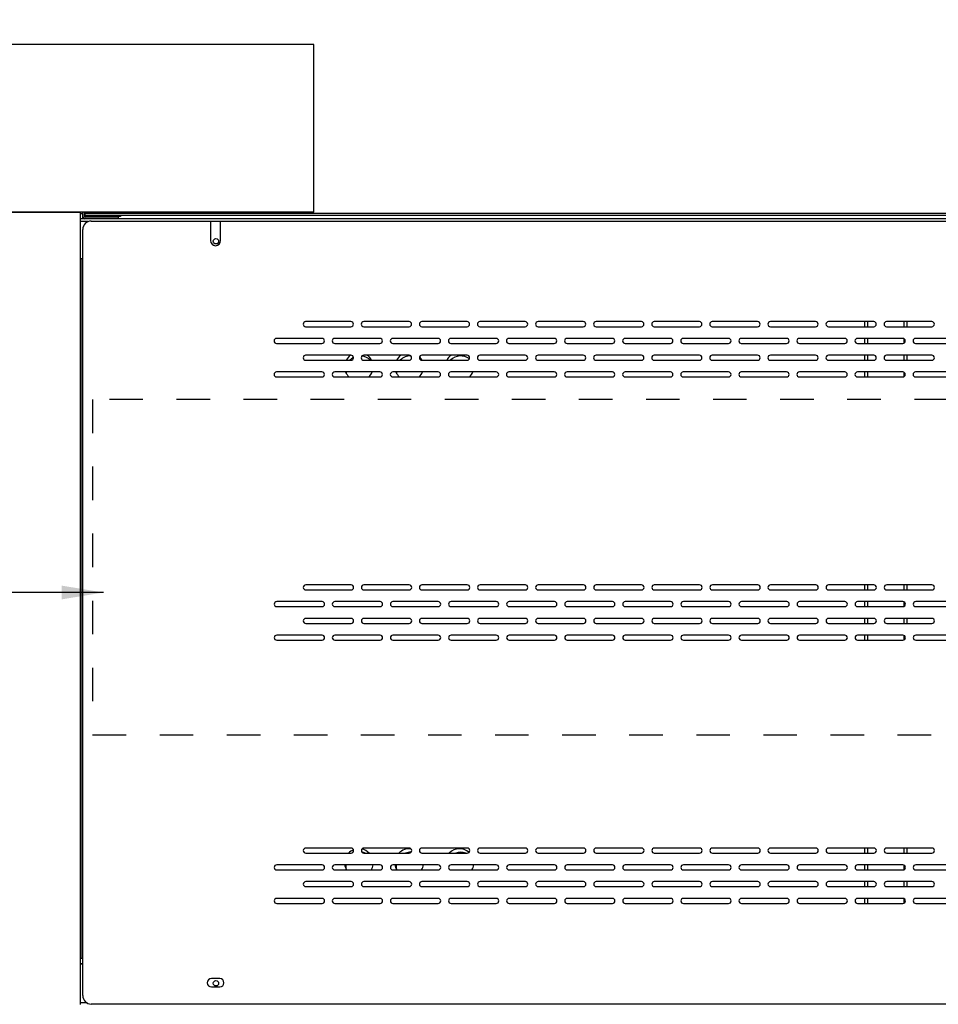
# Model space of a CAD drawing. Units: millimetres. Extents: x 20041 to 29353, y 16800 to 24329.
# Drawn here: x 25473 to 26020, y 19539 to 20126 of the extents above; entities that cross this region are included whole.
import ezdxf

# ---------------------------------------------------------------- set-up
doc = ezdxf.new("R2010")
doc.units = ezdxf.units.MM
doc.header["$LTSCALE"] = 20
doc.linetypes.add('HIDDEN', pattern=[2, 1, -1])
doc.layers.add('1', color=8, linetype='Continuous')
doc.layers.add('DIM', color=4, linetype='Continuous')
doc.dimstyles.new('ISO-25', dxfattribs={"dimtxt": 50, "dimasz": 50, "dimexe": 1, "dimexo": 5, "dimgap": 13, "dimtad": 1, "dimdec": 1, "dimtxsty": 'Standard', "dimcen": 2.5, "dimadec": 0, "dimazin": 0, "dimtfac": 1, "dimtdec": 1, "dimtmove": 0, "dimatfit": 3, "dimfxl": 1, "dimarcsym": 0})

msp = doc.modelspace()

# ---------------------------------------------------------------- hatches: boundary and pattern name
h = msp.add_hatch()
h.set_pattern_fill('DOTS', color=256, scale=10)
h.set_pattern_definition([(0, (19993.038, 10486.04), (7.9375, 15.875), [0, -15.875])])
h.paths.add_polyline_path([(26640.37, 20422.03), (26590.37, 20422.03), (26590.37, 18222.03), (26491.29, 18222.03, -0.147581), (26467.44, 18222.03), (25541.29, 18222.03, -0.147581), (25517.44, 18222.03), (25274.28, 18222.03), (25274.28, 18172.03), (26640.37, 18172.03)])

# ---------------------------------------------------------------- linework, layer by layer
at = {"linetype": 'Continuous'}
for p, q in [((25647.89, 20111.25), (25372.89, 20111.25)), ((25647.89, 20011.25), (25647.89, 20111.25)), ((25462.44, 20011.38), (25484.24, 20011.39)), ((25471.64, 20011.21), (25479.56, 20011.21)), ((25509.84, 20011.25), (25472.5, 20011.25)), ((25479.56, 20011.24), (25508.55, 20011.24)), ((25479.56, 20011.21), (25479.56, 20011.24)), ((25484.24, 20011.39), (25484.24, 20011.25)), ((25510.15, 20011.38), (25484.24, 20011.38)), ((25509.84, 20010.25), (25508.55, 20010.25)), ((25509.84, 20011.25), (25509.84, 20010.25)), ((25510.44, 20011.25), (25509.84, 20011.25)), ((25510.44, 20010.25), (25509.84, 20010.25)), ((25510.15, 20011.25), (25510.15, 20011.38)), ((25510.15, 20007.25), (25510.15, 20010.25)), ((25510.45, 20008.26), (25510.45, 20010.24)), ((25511.45, 20008.26), (25511.45, 20010.24)), ((25531.25, 20008.25), (25511.46, 20008.25)), ((25532.62, 20008.75), (25511.63, 20008.75)), ((25531.25, 20008.25), (25531.25, 20007.25)), ((25531.29, 20008.25), (25531.25, 20008.25)), ((25531.29, 20008.75), (25531.29, 20008.25)), ((25532.62, 20009.59), (25532.62, 20008.75)), ((26488.56, 20007.25), (25508.55, 20007.25)), ((25513.26, 20005.64), (25508.55, 20005.64)), ((25515.15, 20006.01), (25586.33, 20006.01)), ((25592.33, 20006.01), (26413.76, 20006.01)), ((25508.55, 19563.15), (25510.15, 19563.15)), ((25508.55, 19563.05), (25510.15, 19563.05)), ((25512.68, 19539.66), (25508.55, 19539.66)), ((26483.54, 19539.01), (25515.15, 19539.01))]:
    msp.add_line(p, q, dxfattribs=at)
msp.add_line((25647.89, 20011.25), (25372.89, 20011.25))
at = {"color": 8}
for p, q in [((25508.55, 20011.24), (25508.55, 19983.75)), ((25510.15, 19544.01), (25510.15, 20001.01)), ((25508.55, 19983.75), (25508.65, 19983.75)), ((25508.65, 19983.75), (25508.65, 19566.15)), ((25508.65, 19983.75), (25509.66, 19983.75)), ((25509.66, 19983.75), (25509.66, 19566.15)), ((25509.66, 19983.75), (25509.67, 19983.75)), ((25509.67, 19983.75), (25509.67, 19566.15)), ((25509.67, 19983.75), (25510.15, 19983.75)), ((25508.55, 19566.15), (25508.55, 19538.66)), ((25508.65, 19566.15), (25508.55, 19566.15)), ((25509.66, 19566.15), (25508.65, 19566.15)), ((25509.67, 19566.15), (25509.66, 19566.15)), ((25510.15, 19566.15), (25509.67, 19566.15))]:
    msp.add_line(p, q, dxfattribs=at)
at = {"linetype": 'HIDDEN'}
msp.add_lwpolyline([(25516.03, 19899.56), (25516.03, 19699.56), (26386.03, 19699.56), (26386.03, 19899.56), (25516.03, 19899.56)], dxfattribs=at)
at = {"linetype": 'Continuous'}
for centre, radius, start, end in [((25510.44, 20010.24), 1.01, 0, 90), ((25510.44, 20010.24), 0.01, 0, 90), ((25511.46, 20008.26), 1.01, 180, 270), ((25510.61, 20010.24), 1.01, 0, 90), ((25511.63, 20009.76), 1.01, 259.89009, 270), ((25511.46, 20008.26), 0.01, 180, 270), ((25511.5, 20009.26), 1.01, 267.52537, 270), ((25515.15, 20001.01), 5, 90, 180), ((25515.15, 19544.01), 5, 180, 270)]:
    msp.add_arc(centre, radius, start, end, dxfattribs=at)
at = {"layer": '1', "color": 7, "linetype": 'Continuous'}
for p, q in [((25511.62, 20010.79), (26471.62, 20010.79)), ((25511.62, 20009.59), (25511.62, 20010.79)), ((25511.62, 20009.59), (26471.62, 20009.59))]:
    msp.add_line(p, q, dxfattribs=at)
at = {"layer": '1', "color": 8, "linetype": 'Continuous'}
for p, q in [((25586.33, 20006.01), (25586.33, 19994.31)), ((25592.33, 20005.64), (25586.33, 20005.64)), ((25592.33, 19994.31), (25592.33, 20006.01)), ((25670.05, 19946.01), (25643.05, 19946.01)), ((25704.7, 19946.01), (25677.7, 19946.01)), ((25739.34, 19946.01), (25712.34, 19946.01)), ((25773.98, 19946.01), (25746.98, 19946.01)), ((25808.62, 19946.01), (25781.62, 19946.01)), ((25843.26, 19946.01), (25816.26, 19946.01)), ((25877.9, 19946.01), (25850.9, 19946.01)), ((25912.54, 19946.01), (25885.54, 19946.01)), ((25947.18, 19946.01), (25920.18, 19946.01)), ((25981.82, 19946.01), (25954.82, 19946.01)), ((25976.56, 19943.01), (25976.56, 19946.01)), ((25978.17, 19946.01), (25978.17, 19943.01)), ((26016.46, 19946.01), (25989.46, 19946.01)), ((25999.95, 19943.01), (25999.95, 19946.01)), ((26001.56, 19946.01), (26001.56, 19943.01)), ((25643.05, 19943.01), (25670.05, 19943.01)), ((25677.7, 19943.01), (25704.7, 19943.01)), ((25712.34, 19943.01), (25739.34, 19943.01)), ((25746.98, 19943.01), (25773.98, 19943.01)), ((25781.62, 19943.01), (25808.62, 19943.01)), ((25816.26, 19943.01), (25843.26, 19943.01)), ((25850.9, 19943.01), (25877.9, 19943.01)), ((25885.54, 19943.01), (25912.54, 19943.01)), ((25920.18, 19943.01), (25947.18, 19943.01)), ((25954.82, 19943.01), (25981.82, 19943.01)), ((25989.46, 19943.01), (26016.46, 19943.01)), ((25652.73, 19936.01), (25625.73, 19936.01)), ((25625.73, 19933.01), (25652.73, 19933.01)), ((25687.37, 19936.01), (25660.37, 19936.01)), ((25660.37, 19933.01), (25687.37, 19933.01)), ((25722.02, 19936.01), (25695.02, 19936.01)), ((25695.02, 19933.01), (25722.02, 19933.01)), ((25756.66, 19936.01), (25729.66, 19936.01)), ((25729.66, 19933.01), (25756.66, 19933.01)), ((25791.3, 19936.01), (25764.3, 19936.01)), ((25764.3, 19933.01), (25791.3, 19933.01)), ((25825.94, 19936.01), (25798.94, 19936.01)), ((25798.94, 19933.01), (25825.94, 19933.01)), ((25860.58, 19936.01), (25833.58, 19936.01)), ((25833.58, 19933.01), (25860.58, 19933.01)), ((25895.22, 19936.01), (25868.22, 19936.01)), ((25868.22, 19933.01), (25895.22, 19933.01)), ((25929.86, 19936.01), (25902.86, 19936.01)), ((25902.86, 19933.01), (25929.86, 19933.01)), ((25964.5, 19936.01), (25937.5, 19936.01)), ((25937.5, 19933.01), (25964.5, 19933.01)), ((25999.14, 19936.01), (25972.14, 19936.01)), ((25972.14, 19933.01), (25999.14, 19933.01)), ((25976.56, 19933.01), (25976.56, 19936.01)), ((25978.17, 19936.01), (25978.17, 19933.01)), ((25999.95, 19933.25), (25999.95, 19935.77)), ((26033.79, 19936.01), (26006.79, 19936.01)), ((26006.79, 19933.01), (26033.79, 19933.01)), ((25670.05, 19926.01), (25643.05, 19926.01)), ((25704.7, 19926.01), (25677.7, 19926.01)), ((25739.34, 19926.01), (25712.34, 19926.01)), ((25773.98, 19926.01), (25746.98, 19926.01)), ((25808.62, 19926.01), (25781.62, 19926.01)), ((25843.26, 19926.01), (25816.26, 19926.01)), ((25877.9, 19926.01), (25850.9, 19926.01)), ((25912.54, 19926.01), (25885.54, 19926.01)), ((25947.18, 19926.01), (25920.18, 19926.01)), ((25981.82, 19926.01), (25954.82, 19926.01)), ((25976.56, 19923.01), (25976.56, 19926.01)), ((25978.17, 19926.01), (25978.17, 19923.01)), ((26016.46, 19926.01), (25989.46, 19926.01)), ((25999.95, 19923.01), (25999.95, 19926.01)), ((26001.56, 19926.01), (26001.56, 19923.01)), ((25643.05, 19923.01), (25670.05, 19923.01)), ((25677.7, 19923.01), (25704.7, 19923.01)), ((25712.34, 19923.01), (25739.34, 19923.01)), ((25746.98, 19923.01), (25773.98, 19923.01)), ((25781.62, 19923.01), (25808.62, 19923.01)), ((25816.26, 19923.01), (25843.26, 19923.01)), ((25850.9, 19923.01), (25877.9, 19923.01)), ((25885.54, 19923.01), (25912.54, 19923.01)), ((25920.18, 19923.01), (25947.18, 19923.01)), ((25954.82, 19923.01), (25981.82, 19923.01)), ((25989.46, 19923.01), (26016.46, 19923.01)), ((25652.73, 19916.01), (25625.73, 19916.01)), ((25687.37, 19916.01), (25660.37, 19916.01)), ((25722.02, 19916.01), (25695.02, 19916.01)), ((25756.66, 19916.01), (25729.66, 19916.01)), ((25791.3, 19916.01), (25764.3, 19916.01)), ((25825.94, 19916.01), (25798.94, 19916.01)), ((25860.58, 19916.01), (25833.58, 19916.01)), ((25895.22, 19916.01), (25868.22, 19916.01)), ((25929.86, 19916.01), (25902.86, 19916.01)), ((25964.5, 19916.01), (25937.5, 19916.01)), ((25999.14, 19916.01), (25972.14, 19916.01)), ((25976.56, 19913.01), (25976.56, 19916.01)), ((25978.17, 19916.01), (25978.17, 19913.01)), ((25999.95, 19913.25), (25999.95, 19915.77)), ((26033.79, 19916.01), (26006.79, 19916.01)), ((25625.73, 19913.01), (25652.73, 19913.01)), ((25660.37, 19913.01), (25687.37, 19913.01)), ((25695.02, 19913.01), (25722.02, 19913.01)), ((25729.66, 19913.01), (25756.66, 19913.01)), ((25764.3, 19913.01), (25791.3, 19913.01)), ((25798.94, 19913.01), (25825.94, 19913.01)), ((25833.58, 19913.01), (25860.58, 19913.01)), ((25868.22, 19913.01), (25895.22, 19913.01)), ((25902.86, 19913.01), (25929.86, 19913.01)), ((25937.5, 19913.01), (25964.5, 19913.01)), ((25972.14, 19913.01), (25999.14, 19913.01)), ((26006.79, 19913.01), (26033.79, 19913.01)), ((25670.13, 19789.01), (25643.13, 19789.01)), ((25643.13, 19786.01), (25670.13, 19786.01)), ((25704.77, 19789.01), (25677.77, 19789.01)), ((25677.77, 19786.01), (25704.77, 19786.01)), ((25739.42, 19789.01), (25712.42, 19789.01)), ((25712.42, 19786.01), (25739.42, 19786.01)), ((25774.06, 19789.01), (25747.06, 19789.01)), ((25747.06, 19786.01), (25774.06, 19786.01)), ((25808.7, 19789.01), (25781.7, 19789.01)), ((25781.7, 19786.01), (25808.7, 19786.01)), ((25843.34, 19789.01), (25816.34, 19789.01)), ((25816.34, 19786.01), (25843.34, 19786.01)), ((25877.98, 19789.01), (25850.98, 19789.01)), ((25850.98, 19786.01), (25877.98, 19786.01)), ((25912.62, 19789.01), (25885.62, 19789.01)), ((25885.62, 19786.01), (25912.62, 19786.01)), ((25947.26, 19789.01), (25920.26, 19789.01)), ((25920.26, 19786.01), (25947.26, 19786.01)), ((25981.9, 19789.01), (25954.9, 19789.01)), ((25954.9, 19786.01), (25981.9, 19786.01)), ((25976.56, 19786.01), (25976.56, 19789.01)), ((25978.17, 19789.01), (25978.17, 19786.01)), ((26016.54, 19789.01), (25989.54, 19789.01)), ((25989.54, 19786.01), (26016.54, 19786.01)), ((25999.95, 19786.01), (25999.95, 19789.01)), ((26001.56, 19789.01), (26001.56, 19786.01)), ((25652.81, 19779.01), (25625.81, 19779.01)), ((25625.81, 19776.01), (25652.81, 19776.01)), ((25687.45, 19779.01), (25660.45, 19779.01)), ((25660.45, 19776.01), (25687.45, 19776.01)), ((25722.09, 19779.01), (25695.09, 19779.01)), ((25695.09, 19776.01), (25722.09, 19776.01)), ((25756.74, 19779.01), (25729.74, 19779.01)), ((25729.74, 19776.01), (25756.74, 19776.01)), ((25791.38, 19779.01), (25764.38, 19779.01)), ((25764.38, 19776.01), (25791.38, 19776.01)), ((25826.02, 19779.01), (25799.02, 19779.01)), ((25799.02, 19776.01), (25826.02, 19776.01)), ((25860.66, 19779.01), (25833.66, 19779.01)), ((25833.66, 19776.01), (25860.66, 19776.01)), ((25895.3, 19779.01), (25868.3, 19779.01)), ((25868.3, 19776.01), (25895.3, 19776.01)), ((25929.94, 19779.01), (25902.94, 19779.01)), ((25902.94, 19776.01), (25929.94, 19776.01)), ((25964.58, 19779.01), (25937.58, 19779.01)), ((25937.58, 19776.01), (25964.58, 19776.01)), ((25999.22, 19779.01), (25972.22, 19779.01)), ((25972.22, 19776.01), (25999.22, 19776.01)), ((25976.56, 19776.01), (25976.56, 19779.01)), ((25978.17, 19779.01), (25978.17, 19776.01)), ((25999.95, 19776.2), (25999.95, 19778.82)), ((26033.86, 19779.01), (26006.86, 19779.01)), ((26006.86, 19776.01), (26033.86, 19776.01)), ((25670.13, 19769.01), (25643.13, 19769.01)), ((25704.77, 19769.01), (25677.77, 19769.01)), ((25739.42, 19769.01), (25712.42, 19769.01)), ((25774.06, 19769.01), (25747.06, 19769.01)), ((25808.7, 19769.01), (25781.7, 19769.01)), ((25843.34, 19769.01), (25816.34, 19769.01)), ((25877.98, 19769.01), (25850.98, 19769.01)), ((25912.62, 19769.01), (25885.62, 19769.01)), ((25947.26, 19769.01), (25920.26, 19769.01)), ((25981.9, 19769.01), (25954.9, 19769.01)), ((25976.56, 19766.01), (25976.56, 19769.01)), ((25978.17, 19769.01), (25978.17, 19766.01)), ((26016.54, 19769.01), (25989.54, 19769.01)), ((25999.95, 19766.01), (25999.95, 19769.01)), ((26001.56, 19769.01), (26001.56, 19766.01)), ((25643.13, 19766.01), (25670.13, 19766.01)), ((25677.77, 19766.01), (25704.77, 19766.01)), ((25712.42, 19766.01), (25739.42, 19766.01)), ((25747.06, 19766.01), (25774.06, 19766.01)), ((25781.7, 19766.01), (25808.7, 19766.01)), ((25816.34, 19766.01), (25843.34, 19766.01)), ((25850.98, 19766.01), (25877.98, 19766.01)), ((25885.62, 19766.01), (25912.62, 19766.01)), ((25920.26, 19766.01), (25947.26, 19766.01)), ((25954.9, 19766.01), (25981.9, 19766.01)), ((25989.54, 19766.01), (26016.54, 19766.01)), ((25652.81, 19759.01), (25625.81, 19759.01)), ((25625.81, 19756.01), (25652.81, 19756.01)), ((25687.45, 19759.01), (25660.45, 19759.01)), ((25660.45, 19756.01), (25687.45, 19756.01)), ((25722.09, 19759.01), (25695.09, 19759.01)), ((25695.09, 19756.01), (25722.09, 19756.01)), ((25756.74, 19759.01), (25729.74, 19759.01)), ((25729.74, 19756.01), (25756.74, 19756.01)), ((25791.38, 19759.01), (25764.38, 19759.01)), ((25764.38, 19756.01), (25791.38, 19756.01)), ((25826.02, 19759.01), (25799.02, 19759.01)), ((25799.02, 19756.01), (25826.02, 19756.01)), ((25860.66, 19759.01), (25833.66, 19759.01)), ((25833.66, 19756.01), (25860.66, 19756.01)), ((25895.3, 19759.01), (25868.3, 19759.01)), ((25868.3, 19756.01), (25895.3, 19756.01)), ((25929.94, 19759.01), (25902.94, 19759.01)), ((25902.94, 19756.01), (25929.94, 19756.01)), ((25964.58, 19759.01), (25937.58, 19759.01)), ((25937.58, 19756.01), (25964.58, 19756.01)), ((25999.22, 19759.01), (25972.22, 19759.01)), ((25972.22, 19756.01), (25999.22, 19756.01)), ((25976.56, 19756.01), (25976.56, 19759.01)), ((25978.17, 19759.01), (25978.17, 19756.01)), ((25999.95, 19756.2), (25999.95, 19758.82)), ((26033.86, 19759.01), (26006.86, 19759.01)), ((26006.86, 19756.01), (26033.86, 19756.01)), ((25670.13, 19632.01), (25643.13, 19632.01)), ((25643.13, 19629.01), (25670.13, 19629.01)), ((25704.77, 19632.01), (25677.77, 19632.01)), ((25677.77, 19629.01), (25704.77, 19629.01)), ((25739.42, 19632.01), (25712.42, 19632.01)), ((25712.42, 19629.01), (25739.42, 19629.01)), ((25774.06, 19632.01), (25747.06, 19632.01)), ((25747.06, 19629.01), (25774.06, 19629.01)), ((25808.7, 19632.01), (25781.7, 19632.01)), ((25781.7, 19629.01), (25808.7, 19629.01)), ((25843.34, 19632.01), (25816.34, 19632.01)), ((25816.34, 19629.01), (25843.34, 19629.01)), ((25877.98, 19632.01), (25850.98, 19632.01)), ((25850.98, 19629.01), (25877.98, 19629.01)), ((25912.62, 19632.01), (25885.62, 19632.01)), ((25885.62, 19629.01), (25912.62, 19629.01)), ((25947.26, 19632.01), (25920.26, 19632.01)), ((25920.26, 19629.01), (25947.26, 19629.01)), ((25981.9, 19632.01), (25954.9, 19632.01)), ((25954.9, 19629.01), (25981.9, 19629.01)), ((25976.56, 19629.01), (25976.56, 19632.01)), ((25978.17, 19632.01), (25978.17, 19629.01)), ((26016.54, 19632.01), (25989.54, 19632.01)), ((25989.54, 19629.01), (26016.54, 19629.01)), ((25999.95, 19629.01), (25999.95, 19632.01)), ((26001.56, 19632.01), (26001.56, 19629.01)), ((25652.81, 19622.01), (25625.81, 19622.01)), ((25687.45, 19622.01), (25660.45, 19622.01)), ((25722.09, 19622.01), (25695.09, 19622.01)), ((25756.74, 19622.01), (25729.74, 19622.01)), ((25791.38, 19622.01), (25764.38, 19622.01)), ((25826.02, 19622.01), (25799.02, 19622.01)), ((25860.66, 19622.01), (25833.66, 19622.01)), ((25895.3, 19622.01), (25868.3, 19622.01)), ((25929.94, 19622.01), (25902.94, 19622.01)), ((25964.58, 19622.01), (25937.58, 19622.01)), ((25999.22, 19622.01), (25972.22, 19622.01)), ((25976.56, 19619.01), (25976.56, 19622.01)), ((25978.17, 19622.01), (25978.17, 19619.01)), ((25999.95, 19619.2), (25999.95, 19621.82)), ((26033.86, 19622.01), (26006.86, 19622.01)), ((25625.81, 19619.01), (25652.81, 19619.01)), ((25660.45, 19619.01), (25687.45, 19619.01)), ((25695.09, 19619.01), (25722.09, 19619.01)), ((25729.74, 19619.01), (25756.74, 19619.01)), ((25764.38, 19619.01), (25791.38, 19619.01)), ((25799.02, 19619.01), (25826.02, 19619.01)), ((25833.66, 19619.01), (25860.66, 19619.01)), ((25868.3, 19619.01), (25895.3, 19619.01)), ((25902.94, 19619.01), (25929.94, 19619.01)), ((25937.58, 19619.01), (25964.58, 19619.01)), ((25972.22, 19619.01), (25999.22, 19619.01)), ((26006.86, 19619.01), (26033.86, 19619.01)), ((25670.13, 19612.01), (25643.13, 19612.01)), ((25643.13, 19609.01), (25670.13, 19609.01)), ((25704.77, 19612.01), (25677.77, 19612.01)), ((25677.77, 19609.01), (25704.77, 19609.01)), ((25739.42, 19612.01), (25712.42, 19612.01)), ((25712.42, 19609.01), (25739.42, 19609.01)), ((25774.06, 19612.01), (25747.06, 19612.01)), ((25747.06, 19609.01), (25774.06, 19609.01)), ((25808.7, 19612.01), (25781.7, 19612.01)), ((25781.7, 19609.01), (25808.7, 19609.01)), ((25843.34, 19612.01), (25816.34, 19612.01)), ((25816.34, 19609.01), (25843.34, 19609.01)), ((25877.98, 19612.01), (25850.98, 19612.01)), ((25850.98, 19609.01), (25877.98, 19609.01)), ((25912.62, 19612.01), (25885.62, 19612.01)), ((25885.62, 19609.01), (25912.62, 19609.01)), ((25947.26, 19612.01), (25920.26, 19612.01)), ((25920.26, 19609.01), (25947.26, 19609.01)), ((25981.9, 19612.01), (25954.9, 19612.01)), ((25954.9, 19609.01), (25981.9, 19609.01)), ((25976.56, 19609.01), (25976.56, 19612.01)), ((25978.17, 19612.01), (25978.17, 19609.01)), ((26016.54, 19612.01), (25989.54, 19612.01)), ((25989.54, 19609.01), (26016.54, 19609.01)), ((25999.95, 19609.01), (25999.95, 19612.01)), ((26001.56, 19612.01), (26001.56, 19609.01)), ((25652.81, 19602.01), (25625.81, 19602.01)), ((25625.81, 19599.01), (25652.81, 19599.01)), ((25687.45, 19602.01), (25660.45, 19602.01)), ((25660.45, 19599.01), (25687.45, 19599.01)), ((25722.09, 19602.01), (25695.09, 19602.01)), ((25695.09, 19599.01), (25722.09, 19599.01)), ((25756.74, 19602.01), (25729.74, 19602.01)), ((25729.74, 19599.01), (25756.74, 19599.01)), ((25791.38, 19602.01), (25764.38, 19602.01)), ((25764.38, 19599.01), (25791.38, 19599.01)), ((25826.02, 19602.01), (25799.02, 19602.01)), ((25799.02, 19599.01), (25826.02, 19599.01)), ((25860.66, 19602.01), (25833.66, 19602.01)), ((25833.66, 19599.01), (25860.66, 19599.01)), ((25895.3, 19602.01), (25868.3, 19602.01)), ((25868.3, 19599.01), (25895.3, 19599.01)), ((25929.94, 19602.01), (25902.94, 19602.01)), ((25902.94, 19599.01), (25929.94, 19599.01)), ((25964.58, 19602.01), (25937.58, 19602.01)), ((25937.58, 19599.01), (25964.58, 19599.01)), ((25999.22, 19602.01), (25972.22, 19602.01)), ((25972.22, 19599.01), (25999.22, 19599.01)), ((25976.56, 19599.01), (25976.56, 19602.01)), ((25978.17, 19602.01), (25978.17, 19599.01)), ((25999.95, 19599.2), (25999.95, 19601.82)), ((26033.86, 19602.01), (26006.86, 19602.01)), ((26006.86, 19599.01), (26033.86, 19599.01)), ((25591.83, 19554.22), (25586.83, 19554.22)), ((25586.83, 19549.22), (25591.83, 19549.22))]:
    msp.add_line(p, q, dxfattribs=at)
for centre in [(25589.56, 19993.95), (25589.56, 19551.36)]:
    msp.add_circle(centre, 1.6, dxfattribs=at)
for centre, radius, start, end in [((25589.33, 19994.31), 3, 180, 0), ((25643.05, 19944.51), 1.5, 90, 270), ((25670.05, 19944.51), 1.5, 270, 90), ((25677.7, 19944.51), 1.5, 90, 270), ((25704.7, 19944.51), 1.5, 270, 90), ((25712.34, 19944.51), 1.5, 90, 270), ((25739.34, 19944.51), 1.5, 270, 90), ((25746.98, 19944.51), 1.5, 90, 270), ((25773.98, 19944.51), 1.5, 270, 90), ((25781.62, 19944.51), 1.5, 90, 270), ((25808.62, 19944.51), 1.5, 270, 90), ((25816.26, 19944.51), 1.5, 90, 270), ((25843.26, 19944.51), 1.5, 270, 90), ((25850.9, 19944.51), 1.5, 90, 270), ((25877.9, 19944.51), 1.5, 270, 90), ((25885.54, 19944.51), 1.5, 90, 270), ((25912.54, 19944.51), 1.5, 270, 90), ((25920.18, 19944.51), 1.5, 90, 270), ((25947.18, 19944.51), 1.5, 270, 90), ((25954.82, 19944.51), 1.5, 90, 270), ((25981.82, 19944.51), 1.5, 270, 90), ((25989.46, 19944.51), 1.5, 90, 270), ((26016.46, 19944.51), 1.5, 270, 90), ((25625.73, 19934.51), 1.5, 90, 270), ((25652.73, 19934.51), 1.5, 270, 90), ((25660.37, 19934.51), 1.5, 90, 270), ((25687.37, 19934.51), 1.5, 270, 90), ((25695.02, 19934.51), 1.5, 90, 270), ((25722.02, 19934.51), 1.5, 270, 90), ((25729.66, 19934.51), 1.5, 90, 270), ((25756.66, 19934.51), 1.5, 270, 90), ((25764.3, 19934.51), 1.5, 90, 270), ((25791.3, 19934.51), 1.5, 270, 90), ((25798.94, 19934.51), 1.5, 90, 270), ((25825.94, 19934.51), 1.5, 270, 90), ((25833.58, 19934.51), 1.5, 90, 270), ((25860.58, 19934.51), 1.5, 270, 90), ((25868.22, 19934.51), 1.5, 90, 270), ((25895.22, 19934.51), 1.5, 270, 90), ((25902.86, 19934.51), 1.5, 90, 270), ((25929.86, 19934.51), 1.5, 270, 90), ((25937.5, 19934.51), 1.5, 90, 270), ((25964.5, 19934.51), 1.5, 270, 90), ((25972.14, 19934.51), 1.5, 90, 270), ((25999.14, 19934.51), 1.5, 270, 90), ((26006.79, 19934.51), 1.5, 90, 270), ((25643.05, 19924.51), 1.5, 90, 270), ((25674.79, 19919.13), 8.5, 126.0143, 152.87527), ((25670.05, 19924.51), 1.5, 270, 90), ((25677.7, 19924.51), 1.5, 90, 270), ((25674.79, 19919.13), 8.5, 27.12473, 53.9857), ((25704.79, 19919.13), 8.5, 126.0143, 152.87527), ((25704.7, 19924.51), 1.5, 270, 90), ((25712.34, 19924.51), 1.5, 90, 270), ((25734.79, 19919.13), 8.5, 126.0143, 152.87527), ((25739.34, 19924.51), 1.5, 270, 90), ((25746.98, 19924.51), 1.5, 90, 270), ((25773.98, 19924.51), 1.5, 270, 90), ((25781.62, 19924.51), 1.5, 90, 270), ((25808.62, 19924.51), 1.5, 270, 90), ((25816.26, 19924.51), 1.5, 90, 270), ((25843.26, 19924.51), 1.5, 270, 90), ((25850.9, 19924.51), 1.5, 90, 270), ((25877.9, 19924.51), 1.5, 270, 90), ((25885.54, 19924.51), 1.5, 90, 270), ((25912.54, 19924.51), 1.5, 270, 90), ((25920.18, 19924.51), 1.5, 90, 270), ((25947.18, 19924.51), 1.5, 270, 90), ((25954.82, 19924.51), 1.5, 90, 270), ((25981.82, 19924.51), 1.5, 270, 90), ((25989.46, 19924.51), 1.5, 90, 270), ((26016.46, 19924.51), 1.5, 270, 90), ((25675.52, 19917.05), 8.5, 117.8239, 135.4731), ((25675.52, 19917.05), 8.5, 44.5269, 83.00129), ((25705.52, 19917.05), 8.5, 88.24748, 135.4731), ((25704.79, 19919.13), 8.5, 27.12473, 43.78456), ((25735.52, 19917.05), 8.5, 52.74884, 135.4731), ((25734.79, 19919.13), 8.5, 47.16394, 52.36144), ((25625.73, 19914.51), 1.5, 90, 270), ((25652.73, 19914.51), 1.5, 270, 90), ((25660.37, 19914.51), 1.5, 90, 270), ((25674.79, 19919.13), 8.5, 201.5677, 226.09921), ((25675.52, 19917.05), 8.5, 187.02401, 191.20051), ((25674.79, 19919.13), 8.5, 313.90079, 338.4323), ((25687.37, 19914.51), 1.5, 270, 90), ((25695.02, 19914.51), 1.5, 90, 270), ((25704.79, 19919.13), 8.5, 201.5677, 226.09921), ((25705.52, 19917.05), 8.5, 187.02401, 191.20051), ((25704.79, 19919.13), 8.5, 313.90079, 338.4323), ((25722.02, 19914.51), 1.5, 270, 90), ((25729.66, 19914.51), 1.5, 90, 270), ((25734.79, 19919.13), 8.5, 313.90079, 338.4323), ((25756.66, 19914.51), 1.5, 270, 90), ((25764.3, 19914.51), 1.5, 90, 270), ((25791.3, 19914.51), 1.5, 270, 90), ((25798.94, 19914.51), 1.5, 90, 270), ((25825.94, 19914.51), 1.5, 270, 90), ((25833.58, 19914.51), 1.5, 90, 270), ((25860.58, 19914.51), 1.5, 270, 90), ((25868.22, 19914.51), 1.5, 90, 270), ((25895.22, 19914.51), 1.5, 270, 90), ((25902.86, 19914.51), 1.5, 90, 270), ((25929.86, 19914.51), 1.5, 270, 90), ((25937.5, 19914.51), 1.5, 90, 270), ((25964.5, 19914.51), 1.5, 270, 90), ((25972.14, 19914.51), 1.5, 90, 270), ((25999.14, 19914.51), 1.5, 270, 90), ((26006.79, 19914.51), 1.5, 90, 270), ((25643.13, 19787.51), 1.5, 90, 270), ((25670.13, 19787.51), 1.5, 270, 90), ((25677.77, 19787.51), 1.5, 90, 270), ((25704.77, 19787.51), 1.5, 270, 90), ((25712.42, 19787.51), 1.5, 90, 270), ((25739.42, 19787.51), 1.5, 270, 90), ((25747.06, 19787.51), 1.5, 90, 270), ((25774.06, 19787.51), 1.5, 270, 90), ((25781.7, 19787.51), 1.5, 90, 270), ((25808.7, 19787.51), 1.5, 270, 90), ((25816.34, 19787.51), 1.5, 90, 270), ((25843.34, 19787.51), 1.5, 270, 90), ((25850.98, 19787.51), 1.5, 90, 270), ((25877.98, 19787.51), 1.5, 270, 90), ((25885.62, 19787.51), 1.5, 90, 270), ((25912.62, 19787.51), 1.5, 270, 90), ((25920.26, 19787.51), 1.5, 90, 270), ((25947.26, 19787.51), 1.5, 270, 90), ((25954.9, 19787.51), 1.5, 90, 270), ((25981.9, 19787.51), 1.5, 270, 90), ((25989.54, 19787.51), 1.5, 90, 270), ((26016.54, 19787.51), 1.5, 270, 90), ((25625.81, 19777.51), 1.5, 90, 270), ((25652.81, 19777.51), 1.5, 270, 90), ((25660.45, 19777.51), 1.5, 90, 270), ((25687.45, 19777.51), 1.5, 270, 90), ((25695.09, 19777.51), 1.5, 90, 270), ((25722.09, 19777.51), 1.5, 270, 90), ((25729.74, 19777.51), 1.5, 90, 270), ((25756.74, 19777.51), 1.5, 270, 90), ((25764.38, 19777.51), 1.5, 90, 270), ((25791.38, 19777.51), 1.5, 270, 90), ((25799.02, 19777.51), 1.5, 90, 270), ((25826.02, 19777.51), 1.5, 270, 90), ((25833.66, 19777.51), 1.5, 90, 270), ((25860.66, 19777.51), 1.5, 270, 90), ((25868.3, 19777.51), 1.5, 90, 270), ((25895.3, 19777.51), 1.5, 270, 90), ((25902.94, 19777.51), 1.5, 90, 270), ((25929.94, 19777.51), 1.5, 270, 90), ((25937.58, 19777.51), 1.5, 90, 270), ((25964.58, 19777.51), 1.5, 270, 90), ((25972.22, 19777.51), 1.5, 90, 270), ((25999.22, 19777.51), 1.5, 270, 90), ((26006.86, 19777.51), 1.5, 90, 270), ((25643.13, 19767.51), 1.5, 90, 270), ((25670.13, 19767.51), 1.5, 270, 90), ((25677.77, 19767.51), 1.5, 90, 270), ((25704.77, 19767.51), 1.5, 270, 90), ((25712.42, 19767.51), 1.5, 90, 270), ((25739.42, 19767.51), 1.5, 270, 90), ((25747.06, 19767.51), 1.5, 90, 270), ((25774.06, 19767.51), 1.5, 270, 90), ((25781.7, 19767.51), 1.5, 90, 270), ((25808.7, 19767.51), 1.5, 270, 90), ((25816.34, 19767.51), 1.5, 90, 270), ((25843.34, 19767.51), 1.5, 270, 90), ((25850.98, 19767.51), 1.5, 90, 270), ((25877.98, 19767.51), 1.5, 270, 90), ((25885.62, 19767.51), 1.5, 90, 270), ((25912.62, 19767.51), 1.5, 270, 90), ((25920.26, 19767.51), 1.5, 90, 270), ((25947.26, 19767.51), 1.5, 270, 90), ((25954.9, 19767.51), 1.5, 90, 270), ((25981.9, 19767.51), 1.5, 270, 90), ((25989.54, 19767.51), 1.5, 90, 270), ((26016.54, 19767.51), 1.5, 270, 90), ((25625.81, 19757.51), 1.5, 90, 270), ((25652.81, 19757.51), 1.5, 270, 90), ((25660.45, 19757.51), 1.5, 90, 270), ((25687.45, 19757.51), 1.5, 270, 90), ((25695.09, 19757.51), 1.5, 90, 270), ((25722.09, 19757.51), 1.5, 270, 90), ((25729.74, 19757.51), 1.5, 90, 270), ((25756.74, 19757.51), 1.5, 270, 90), ((25764.38, 19757.51), 1.5, 90, 270), ((25791.38, 19757.51), 1.5, 270, 90), ((25799.02, 19757.51), 1.5, 90, 270), ((25826.02, 19757.51), 1.5, 270, 90), ((25833.66, 19757.51), 1.5, 90, 270), ((25860.66, 19757.51), 1.5, 270, 90), ((25868.3, 19757.51), 1.5, 90, 270), ((25895.3, 19757.51), 1.5, 270, 90), ((25902.94, 19757.51), 1.5, 90, 270), ((25929.94, 19757.51), 1.5, 270, 90), ((25937.58, 19757.51), 1.5, 90, 270), ((25964.58, 19757.51), 1.5, 270, 90), ((25972.22, 19757.51), 1.5, 90, 270), ((25999.22, 19757.51), 1.5, 270, 90), ((26006.86, 19757.51), 1.5, 90, 270), ((25643.13, 19630.51), 1.5, 90, 270), ((25674.79, 19623.13), 8.5, 112.37091, 136.27299), ((25670.13, 19630.51), 1.5, 270, 90), ((25677.77, 19630.51), 1.5, 90, 270), ((25674.79, 19623.13), 8.5, 43.72701, 77.70954), ((25675.52, 19621.05), 8.5, 69.47809, 82.05634), ((25704.79, 19623.13), 8.5, 82.91765, 136.27299), ((25705.52, 19621.05), 8.5, 87.31749, 110.52191), ((25704.77, 19630.51), 1.5, 270, 90), ((25712.42, 19630.51), 1.5, 90, 270), ((25734.79, 19623.13), 8.5, 47.98806, 136.27299), ((25735.52, 19621.05), 8.5, 69.47809, 110.52191), ((25739.42, 19630.51), 1.5, 270, 90), ((25747.06, 19630.51), 1.5, 90, 270), ((25774.06, 19630.51), 1.5, 270, 90), ((25781.7, 19630.51), 1.5, 90, 270), ((25808.7, 19630.51), 1.5, 270, 90), ((25816.34, 19630.51), 1.5, 90, 270), ((25843.34, 19630.51), 1.5, 270, 90), ((25850.98, 19630.51), 1.5, 90, 270), ((25877.98, 19630.51), 1.5, 270, 90), ((25885.62, 19630.51), 1.5, 90, 270), ((25912.62, 19630.51), 1.5, 270, 90), ((25920.26, 19630.51), 1.5, 90, 270), ((25947.26, 19630.51), 1.5, 270, 90), ((25954.9, 19630.51), 1.5, 90, 270), ((25981.9, 19630.51), 1.5, 270, 90), ((25989.54, 19630.51), 1.5, 90, 270), ((26016.54, 19630.51), 1.5, 270, 90), ((25625.81, 19620.51), 1.5, 90, 270), ((25652.81, 19620.51), 1.5, 270, 90), ((25660.45, 19620.51), 1.5, 90, 270), ((25674.79, 19623.13), 8.5, 187.60288, 209.02868), ((25675.52, 19621.05), 8.5, 173.51121, 191.89483), ((25674.79, 19623.13), 8.5, 330.97132, 352.39712), ((25687.45, 19620.51), 1.5, 270, 90), ((25695.09, 19620.51), 1.5, 90, 270), ((25704.79, 19623.13), 8.5, 187.60288, 209.02868), ((25705.52, 19621.05), 8.5, 173.51121, 191.89483), ((25704.79, 19623.13), 8.5, 330.97132, 352.39712), ((25722.09, 19620.51), 1.5, 270, 90), ((25729.74, 19620.51), 1.5, 90, 270), ((25734.79, 19623.13), 8.5, 330.97132, 352.39712), ((25756.74, 19620.51), 1.5, 270, 90), ((25764.38, 19620.51), 1.5, 90, 270), ((25791.38, 19620.51), 1.5, 270, 90), ((25799.02, 19620.51), 1.5, 90, 270), ((25826.02, 19620.51), 1.5, 270, 90), ((25833.66, 19620.51), 1.5, 90, 270), ((25860.66, 19620.51), 1.5, 270, 90), ((25868.3, 19620.51), 1.5, 90, 270), ((25895.3, 19620.51), 1.5, 270, 90), ((25902.94, 19620.51), 1.5, 90, 270), ((25929.94, 19620.51), 1.5, 270, 90), ((25937.58, 19620.51), 1.5, 90, 270), ((25964.58, 19620.51), 1.5, 270, 90), ((25972.22, 19620.51), 1.5, 90, 270), ((25999.22, 19620.51), 1.5, 270, 90), ((26006.86, 19620.51), 1.5, 90, 270), ((25643.13, 19610.51), 1.5, 90, 270), ((25670.13, 19610.51), 1.5, 270, 90), ((25677.77, 19610.51), 1.5, 90, 270), ((25704.77, 19610.51), 1.5, 270, 90), ((25712.42, 19610.51), 1.5, 90, 270), ((25739.42, 19610.51), 1.5, 270, 90), ((25747.06, 19610.51), 1.5, 90, 270), ((25774.06, 19610.51), 1.5, 270, 90), ((25781.7, 19610.51), 1.5, 90, 270), ((25808.7, 19610.51), 1.5, 270, 90), ((25816.34, 19610.51), 1.5, 90, 270), ((25843.34, 19610.51), 1.5, 270, 90), ((25850.98, 19610.51), 1.5, 90, 270), ((25877.98, 19610.51), 1.5, 270, 90), ((25885.62, 19610.51), 1.5, 90, 270), ((25912.62, 19610.51), 1.5, 270, 90), ((25920.26, 19610.51), 1.5, 90, 270), ((25947.26, 19610.51), 1.5, 270, 90), ((25954.9, 19610.51), 1.5, 90, 270), ((25981.9, 19610.51), 1.5, 270, 90), ((25989.54, 19610.51), 1.5, 90, 270), ((26016.54, 19610.51), 1.5, 270, 90), ((25625.81, 19600.51), 1.5, 90, 270), ((25652.81, 19600.51), 1.5, 270, 90), ((25660.45, 19600.51), 1.5, 90, 270), ((25687.45, 19600.51), 1.5, 270, 90), ((25695.09, 19600.51), 1.5, 90, 270), ((25722.09, 19600.51), 1.5, 270, 90), ((25729.74, 19600.51), 1.5, 90, 270), ((25756.74, 19600.51), 1.5, 270, 90), ((25764.38, 19600.51), 1.5, 90, 270), ((25791.38, 19600.51), 1.5, 270, 90), ((25799.02, 19600.51), 1.5, 90, 270), ((25826.02, 19600.51), 1.5, 270, 90), ((25833.66, 19600.51), 1.5, 90, 270), ((25860.66, 19600.51), 1.5, 270, 90), ((25868.3, 19600.51), 1.5, 90, 270), ((25895.3, 19600.51), 1.5, 270, 90), ((25902.94, 19600.51), 1.5, 90, 270), ((25929.94, 19600.51), 1.5, 270, 90), ((25937.58, 19600.51), 1.5, 90, 270), ((25964.58, 19600.51), 1.5, 270, 90), ((25972.22, 19600.51), 1.5, 90, 270), ((25999.22, 19600.51), 1.5, 270, 90), ((26006.86, 19600.51), 1.5, 90, 270), ((25586.83, 19551.72), 2.5, 90, 270), ((25591.83, 19551.72), 2.5, 270, 90)]:
    msp.add_arc(centre, radius, start, end, dxfattribs=at)

# ---------------------------------------------------------------- leaders
at = {"layer": 'DIM', "color": 4}
msp.add_leader([(25522.54, 19784.46), (25386.55, 19784.46), (25386.55, 19781.85)], dimstyle='ISO-25', override={"dimtxt": 45, "dimasz": 25, "dimgap": 20}, dxfattribs=at)

doc.saveas('drawing.dxf')
